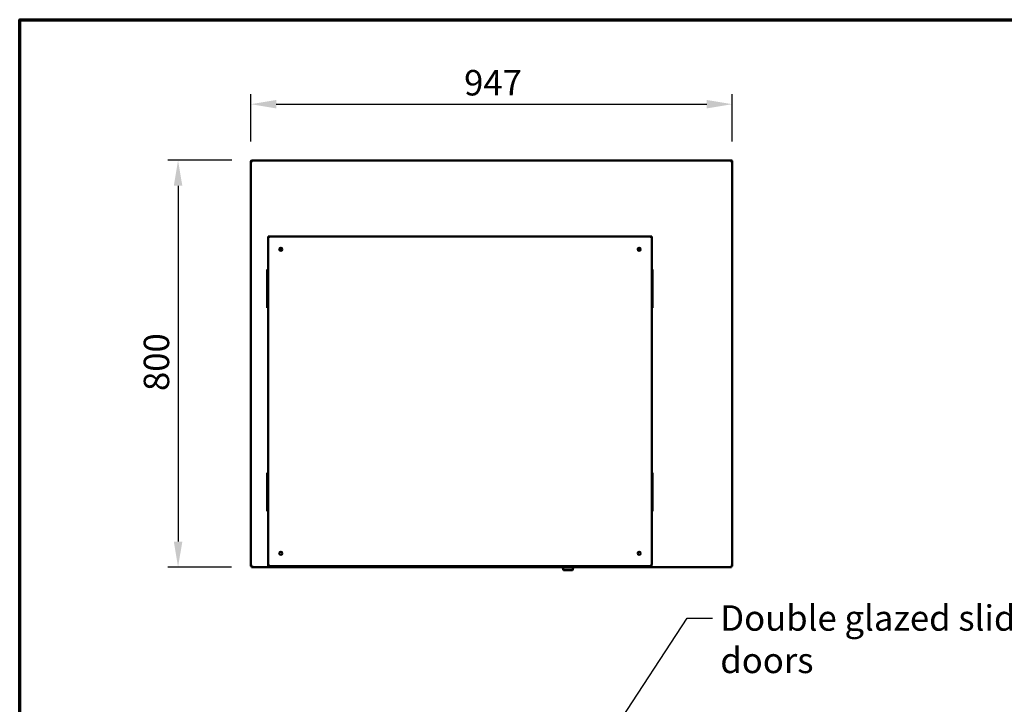
# Model space of a CAD drawing. Units: millimetres. Extents: x 65 to 5840, y 100 to 4100.
# Drawn here: x 100 to 2037, y 2753 to 4100 of the extents above; entities that cross this region are included whole.
import ezdxf

# ---------------------------------------------------------------- set-up
doc = ezdxf.new("R2010")
doc.units = ezdxf.units.MM
doc.header["$LTSCALE"] = 20
for name, color, linetype, lineweight in [('Border (ISO)', 7, 'Continuous', 70), ('Dimension (ISO)', 7, 'Continuous', 25), ('Symbol (ISO)', 7, 'Continuous', 25), ('Visible (ISO)', 7, 'Continuous', 50)]:
    doc.layers.add(name, color=color, linetype=linetype, lineweight=lineweight)
doc.styles.add('Note Text (ISO)', font='tahoma.ttf')
doc.dimstyles.new('Default (ISO)', dxfattribs={"dimscale": 20, "dimtxt": 2.5, "dimasz": 2.5, "dimexe": 1, "dimexo": 2, "dimgap": 0.762, "dimtad": 1, "dimtoh": 1, "dimdec": 1, "dimrnd": 1e-08, "dimzin": 0, "dimdsep": 46, "dimtxsty": 'Note Text (ISO)', "dimcen": 0.09, "dimdle": 10, "dimclrd": 256, "dimclre": 256, "dimclrt": 256, "dimadec": 1, "dimazin": 0, "dimtfac": 1.40208, "dimtmove": 0, "dimatfit": 3, "dimfxl": 1, "dimtolj": 1, "dimtzin": 0, "dimlwd": -1, "dimlwe": -1, "dimarcsym": 0})
doc.dimstyles.new('Default - Method 1b (ISO)$7', dxfattribs={"dimscale": 20, "dimtxt": 2.5, "dimasz": 2.5, "dimexe": 3.175, "dimexo": 0, "dimgap": 0.762, "dimtad": 1, "dimtoh": 1, "dimrnd": 1e-08, "dimtxsty": 'Note Text (ISO)', "dimcen": 0.09, "dimdle": 10, "dimclrd": 256, "dimclre": 256, "dimclrt": 256, "dimazin": 2, "dimtfac": 1.4, "dimtmove": 0, "dimatfit": 3, "dimfxl": 1, "dimtolj": 1, "dimlwd": -1, "dimlwe": -1, "dimarcsym": 0})

# ---------------------------------------------------------------- blocks, each defined once
blk = doc.blocks.new('Borders Default Border')
at = {"layer": 'Border (ISO)', "flags": 128}
blk.add_lwpolyline([(5, 5), (5, 205), (292, 205), (292, 5), (5, 5)], dxfattribs=at)
blk = doc.blocks.new('*D6')
at = {"layer": 'Defpoints', "color": 0, "transparency": 16777216}
for p in [(557.1, 3823.4), (411.5, 3023.4), (556.3, 3023.4)]:
    blk.add_point(p, dxfattribs=at)
at = {"layer": 'Dimension (ISO)', "transparency": 16777216}
for p, q in [((517.1, 3823.4), (391.5, 3823.4)), ((411.5, 3773.4), (411.5, 3073.4)), ((516.3, 3023.4), (391.5, 3023.4))]:
    blk.add_line(p, q, dxfattribs=at)
for points in [[(403.2, 3773.4), (419.9, 3773.4), (411.5, 3823.4)], [(403.2, 3073.4), (419.9, 3073.4), (411.5, 3023.4)]]:
    blk.add_solid(points, dxfattribs=at)
at = {"layer": 'Dimension (ISO)', "transparency": 16777216, "insert": (344, 3369.7), "char_height": 50, "attachment_point": 1, "rotation": 90, "style": 'Note Text (ISO)'}
blk.add_mtext('\\A1;800', dxfattribs=at)
blk = doc.blocks.new('*D7')
at = {"layer": 'Defpoints', "color": 0, "transparency": 16777216}
for p in [(1501.6, 3933.8), (554.6, 3820.7), (1501.6, 3820.7)]:
    blk.add_point(p, dxfattribs=at)
at = {"layer": 'Dimension (ISO)', "transparency": 16777216}
for p, q in [((554.6, 3860.7), (554.6, 3953.8)), ((1501.6, 3860.7), (1501.6, 3953.8)), ((604.6, 3933.8), (1451.6, 3933.8))]:
    blk.add_line(p, q, dxfattribs=at)
for points in [[(604.6, 3942.1), (604.6, 3925.5), (554.6, 3933.8)], [(1451.6, 3942.1), (1451.6, 3925.5), (1501.6, 3933.8)]]:
    blk.add_solid(points, dxfattribs=at)
at = {"layer": 'Dimension (ISO)', "transparency": 16777216, "insert": (974.2, 4001), "char_height": 50, "attachment_point": 1, "style": 'Note Text (ISO)'}
blk.add_mtext('\\A1;947', dxfattribs=at)

msp = doc.modelspace()

# ---------------------------------------------------------------- linework, layer by layer
at = {"layer": 'Visible (ISO)'}
for p, q in [((556.14, 3820.87), (554.64, 3820.87)), ((554.64, 3820.87), (554.64, 3820.73)), ((554.64, 3025.01), (554.64, 3820.73)), ((556.14, 3820.87), (556.14, 3820.83)), ((556.28, 3820.84), (556.28, 3820.87)), ((557.14, 3820.87), (557.14, 3823.37)), ((557.14, 3823.37), (1499.14, 3823.37)), ((1499.14, 3823.37), (1499.14, 3820.87)), ((1500, 3820.87), (1500, 3820.84)), ((1500.14, 3820.87), (1501.64, 3820.87)), ((1500.14, 3820.87), (1500.14, 3820.83)), ((1501.64, 3820.73), (1501.64, 3820.87)), ((1501.64, 3820.73), (1501.64, 3025.01)), ((588.64, 3673.47), (593.64, 3673.47)), ((588.64, 3673.47), (588.64, 3668.47)), ((588.64, 3668.47), (588.64, 3030.47)), ((1338.64, 3673.47), (593.64, 3673.47)), ((1338.64, 3673.47), (1343.64, 3673.47)), ((1343.64, 3668.47), (1343.64, 3673.47)), ((1343.64, 3030.47), (1343.64, 3668.47)), ((586.84, 3608.47), (588.64, 3608.47)), ((586.84, 3607.59), (586.84, 3608.47)), ((586.84, 3607.59), (586.84, 3604.08)), ((586.84, 3604.08), (586.84, 3537.85)), ((1344.84, 3608.47), (1343.64, 3608.47)), ((1344.84, 3608.47), (1344.84, 3607.59)), ((1344.84, 3604.08), (1344.84, 3607.59)), ((1344.84, 3537.85), (1344.84, 3604.08)), ((586.84, 3537.85), (586.84, 3534.35)), ((586.84, 3533.47), (586.84, 3534.35)), ((586.84, 3533.47), (588.64, 3533.47)), ((1344.84, 3533.47), (1343.64, 3533.47)), ((1344.84, 3534.35), (1344.84, 3537.85)), ((1344.84, 3534.35), (1344.84, 3533.47)), ((588.64, 3208.47), (586.84, 3208.47)), ((586.84, 3207.59), (586.84, 3208.47)), ((586.84, 3207.59), (586.84, 3204.08)), ((586.84, 3204.08), (586.84, 3137.85)), ((1344.84, 3208.47), (1343.64, 3208.47)), ((1344.84, 3208.47), (1344.84, 3207.59)), ((1344.84, 3204.08), (1344.84, 3207.59)), ((1344.84, 3137.85), (1344.84, 3204.08)), ((586.84, 3137.85), (586.84, 3134.35)), ((1344.84, 3134.35), (1344.84, 3137.85)), ((586.84, 3133.47), (586.84, 3134.35)), ((588.64, 3133.47), (586.84, 3133.47)), ((1344.84, 3133.47), (1343.64, 3133.47)), ((1344.84, 3134.35), (1344.84, 3133.47)), ((556.14, 3025.01), (554.64, 3025.01)), ((556.28, 3024.87), (556.28, 3025.3)), ((556.28, 3023.37), (556.28, 3024.87)), ((1166.19, 3023.37), (556.28, 3023.37)), ((588.64, 3025.47), (588.64, 3030.47)), ((588.64, 3025.47), (593.64, 3025.47)), ((593.64, 3025.47), (1338.64, 3025.47)), ((595.84, 3025.47), (595.84, 3024.77)), ((1335.84, 3024.77), (595.84, 3024.77)), ((1076.34, 3024.77), (1076.34, 3024.27)), ((1079.34, 3024.27), (1076.34, 3024.27)), ((1079.34, 3024.27), (1278.34, 3024.27)), ((1166.19, 3023.27), (1166.19, 3024.27)), ((1167.19, 3022.27), (1190.19, 3022.27)), ((1169.19, 3022.27), (1169.19, 3018.49)), ((1188.19, 3018.49), (1188.19, 3022.27)), ((1191.19, 3023.27), (1191.19, 3024.27)), ((1500, 3023.37), (1191.19, 3023.37)), ((1281.34, 3024.27), (1278.34, 3024.27)), ((1281.34, 3024.27), (1281.34, 3024.77)), ((1335.84, 3024.77), (1335.84, 3025.47)), ((1338.64, 3025.47), (1343.04, 3025.47)), ((1343.04, 3028.09), (1343.04, 3025.47)), ((1500, 3024.87), (1500, 3025.3)), ((1500, 3024.87), (1500, 3023.37)), ((1500.14, 3025.01), (1501.64, 3025.01)), ((1169.19, 3018.29), (1169.19, 3018.49)), ((1187.19, 3017.49), (1169.99, 3017.49))]:
    msp.add_line(p, q, dxfattribs=at)
for centre, radius in [((613.64, 3648.47), 3), ((613.64, 3648.47), 1.65), ((1318.64, 3648.47), 3), ((1318.04, 3648.47), 1.65), ((613.64, 3050.47), 3), ((1318.64, 3050.47), 3)]:
    msp.add_circle(centre, radius, dxfattribs=at)
for centre, radius, start, end in [((593.64, 3668.47), 5, 90, 180), ((1338.64, 3668.47), 5, 0, 90), ((593.64, 3030.47), 5, 180, 270), ((1167.19, 3023.27), 1, 180, 270), ((1190.19, 3023.27), 1, 270, 0), ((1338.64, 3030.47), 5, 270, 0), ((1187.19, 3018.49), 1, 270, 0)]:
    msp.add_arc(centre, radius, start, end, dxfattribs=at)
msp.add_ellipse((1170.19, 3018.49), major_axis=(-0.773, -0.773), ratio=0.8198039, start_param=5.5964849, end_param=6.9698857, dxfattribs=at)
for points, knots in [([(556.14, 3823.16), (555.33, 3822.8), (554.73, 3821.98), (554.65, 3821.1), (554.64, 3821.02), (554.64, 3820.94), (554.64, 3820.87)], [0.4115168, 0.4115168, 0.4115168, 0.4115168, 1.478081, 1.478081, 1.478081, 1.5707963, 1.5707963, 1.5707963, 1.5707963]), ([(554.64, 3820.73), (554.64, 3820.76), (555.15, 3820.79), (555.93, 3820.82), (556, 3820.82), (556.07, 3820.83), (556.14, 3820.83)], [0, 0, 0, 0, 1.0665641, 1.0665641, 1.0665641, 1.1592795, 1.1592795, 1.1592795, 1.1592795]), ([(557.14, 3821.87), (556.69, 3821.87), (556.26, 3821.52), (556.16, 3821.09), (556.15, 3821.01), (556.14, 3820.94), (556.14, 3820.87)], [0, 0, 0, 0, 1.3507155, 1.3507155, 1.3507155, 1.5707963, 1.5707963, 1.5707963, 1.5707963]), ([(557.14, 3821.87), (556.89, 3821.87), (556.65, 3821.52), (556.4, 3821.09), (556.36, 3821.01), (556.32, 3820.94), (556.28, 3820.87)], [0, 0, 0, 0, 0.8598922, 0.8598922, 0.8598922, 1, 1, 1, 1]), ([(1499.14, 3821.87), (1499.59, 3821.87), (1500.02, 3821.52), (1500.12, 3821.09), (1500.13, 3821.01), (1500.14, 3820.94), (1500.14, 3820.87)], [0, 0, 0, 0, 1.3507155, 1.3507155, 1.3507155, 1.5707963, 1.5707963, 1.5707963, 1.5707963]), ([(1499.14, 3821.87), (1499.39, 3821.87), (1499.63, 3821.52), (1499.88, 3821.09), (1499.92, 3821.01), (1499.96, 3820.94), (1500, 3820.87)], [0, 0, 0, 0, 0.8598922, 0.8598922, 0.8598922, 1, 1, 1, 1]), ([(1501.64, 3820.87), (1501.64, 3821.76), (1501.13, 3822.63), (1500.35, 3823.06), (1500.28, 3823.09), (1500.21, 3823.13), (1500.14, 3823.16)], [0, 0, 0, 0, 1.0665641, 1.0665641, 1.0665641, 1.1592795, 1.1592795, 1.1592795, 1.1592795]), ([(1500.14, 3820.83), (1500.95, 3820.8), (1501.55, 3820.77), (1501.63, 3820.73), (1501.64, 3820.73), (1501.64, 3820.73), (1501.64, 3820.73)], [0.4115168, 0.4115168, 0.4115168, 0.4115168, 1.478081, 1.478081, 1.478081, 1.5707963, 1.5707963, 1.5707963, 1.5707963]), ([(554.64, 3025.01), (554.64, 3025.2), (555.16, 3025.4), (555.95, 3025.6), (556.31, 3025.69), (556.73, 3025.78), (557.14, 3025.87)], [-1, -1, -1, -1, -0.3161529, -0.3161529, -0.3161529, 0, 0, 0, 0]), ([(557.14, 3025.87), (556.69, 3025.62), (556.26, 3025.37), (556.16, 3025.13), (556.15, 3025.09), (556.14, 3025.05), (556.14, 3025.01)], [0, 0, 0, 0, 0.8598922, 0.8598922, 0.8598922, 1, 1, 1, 1]), ([(557.14, 3025.87), (556.89, 3025.42), (556.65, 3024.99), (556.4, 3024.89), (556.36, 3024.88), (556.32, 3024.87), (556.28, 3024.87)], [0, 0, 0, 0, 0.8598922, 0.8598922, 0.8598922, 1, 1, 1, 1]), ([(556.44, 3023.47), (556.58, 3023.66), (556.73, 3024.1), (556.87, 3024.68), (556.96, 3025.04), (557.05, 3025.45), (557.14, 3025.87)], [-0.81565565, -0.81565565, -0.81565565, -0.81565565, -0.31615288, -0.31615288, -0.31615288, 0, 0, 0, 0]), ([(1499.14, 3025.87), (1499.39, 3025.42), (1499.63, 3024.99), (1499.88, 3024.89), (1499.92, 3024.88), (1499.96, 3024.87), (1500, 3024.87)], [0, 0, 0, 0, 0.8598922, 0.8598922, 0.8598922, 1, 1, 1, 1]), ([(1500, 3023.37), (1499.8, 3023.37), (1499.61, 3023.89), (1499.41, 3024.68), (1499.32, 3025.04), (1499.23, 3025.45), (1499.14, 3025.87)], [-1, -1, -1, -1, -0.3161529, -0.3161529, -0.3161529, 0, 0, 0, 0]), ([(1499.14, 3025.87), (1499.59, 3025.62), (1500.02, 3025.37), (1500.12, 3025.13), (1500.13, 3025.09), (1500.14, 3025.05), (1500.14, 3025.01)], [0, 0, 0, 0, 0.8598922, 0.8598922, 0.8598922, 1, 1, 1, 1]), ([(1501.54, 3025.17), (1501.35, 3025.31), (1500.91, 3025.45), (1500.33, 3025.6), (1499.97, 3025.69), (1499.55, 3025.78), (1499.14, 3025.87)], [-0.81565565, -0.81565565, -0.81565565, -0.81565565, -0.31615288, -0.31615288, -0.31615288, 0, 0, 0, 0])]:
    msp.add_open_spline(points, degree=3, knots=knots, dxfattribs=at)
for points in [[(557.14, 3823.37), (556.8, 3823.37), (556.45, 3823.3), (556.14, 3823.16)], [(556.14, 3820.83), (556.45, 3820.84), (556.8, 3820.85), (557.14, 3820.87)], [(556.28, 3820.87), (556.33, 3821.11), (556.39, 3821.35), (556.44, 3821.58)], [(1500.14, 3823.16), (1499.83, 3823.3), (1499.48, 3823.37), (1499.14, 3823.37)], [(1499.14, 3820.87), (1499.48, 3820.85), (1499.83, 3820.84), (1500.14, 3820.83)], [(1500, 3820.87), (1499.95, 3821.11), (1499.89, 3821.35), (1499.84, 3821.58)], [(556.28, 3023.37), (556.33, 3023.37), (556.39, 3023.4), (556.44, 3023.47)], [(1501.64, 3025.01), (1501.64, 3025.06), (1501.6, 3025.11), (1501.54, 3025.17)]]:
    msp.add_open_spline(points, degree=3, dxfattribs=at)

# ---------------------------------------------------------------- block references
at = {"xscale": 20, "yscale": 20, "zscale": 20}
msp.add_blockref('Borders Default Border', (0, 0), dxfattribs=at)

# ---------------------------------------------------------------- texts
at = {"layer": 'Symbol (ISO)', "insert": (1478.09, 2948.21), "char_height": 50, "width": 831.483, "attachment_point": 1, "style": 'Note Text (ISO)'}
msp.add_mtext('\\fTahoma|b0|i0;Double glazed sliding doors', dxfattribs=at)

# ---------------------------------------------------------------- dimensions: what is measured, and where the dimension line sits
at = {"layer": 'Dimension (ISO)'}
dim = msp.add_linear_dim(base=(1501.64, 3933.8), p1=(554.64, 3820.73), p2=(1501.64, 3820.73), dimstyle='Default (ISO)', override={"dimgap": 0.762, "dimtoh": 0, "dimdec": 0, "dimtol": 0, "dimlim": 0, "dimtp": 0, "dimtm": 0, "dimtdec": 2, "dimtofl": 0, "dimatfit": 1}, dxfattribs=at)
dim.commit()
dim.dimension.update_dxf_attribs({"geometry": '*D7', "text_midpoint": (1028.14, 3933.8), "dimtype": 160})
dim = msp.add_linear_dim(base=(411.55, 3023.37), p1=(557.14, 3823.37), p2=(556.28, 3023.37), angle=270, dimstyle='Default (ISO)', override={"dimgap": 0.762, "dimtoh": 0, "dimdec": 0, "dimtol": 0, "dimlim": 0, "dimtp": 0, "dimtm": 0, "dimtdec": 2, "dimtofl": 0, "dimatfit": 1}, dxfattribs=at)
dim.commit()
dim.dimension.update_dxf_attribs({"geometry": '*D6', "text_midpoint": (411.55, 3423.37), "dimtype": 160})

# ---------------------------------------------------------------- leaders
at = {"layer": 'Symbol (ISO)', "annotation_type": 0, "has_hookline": 1, "hookline_direction": 0, "text_width": 825.32}
msp.add_leader([(1126.34, 2484.51), (1412.85, 2923.21), (1462.85, 2923.21)], dimstyle='Default - Method 1b (ISO)$7', override={"dimtad": 0}, dxfattribs=at)

doc.saveas('drawing.dxf')
